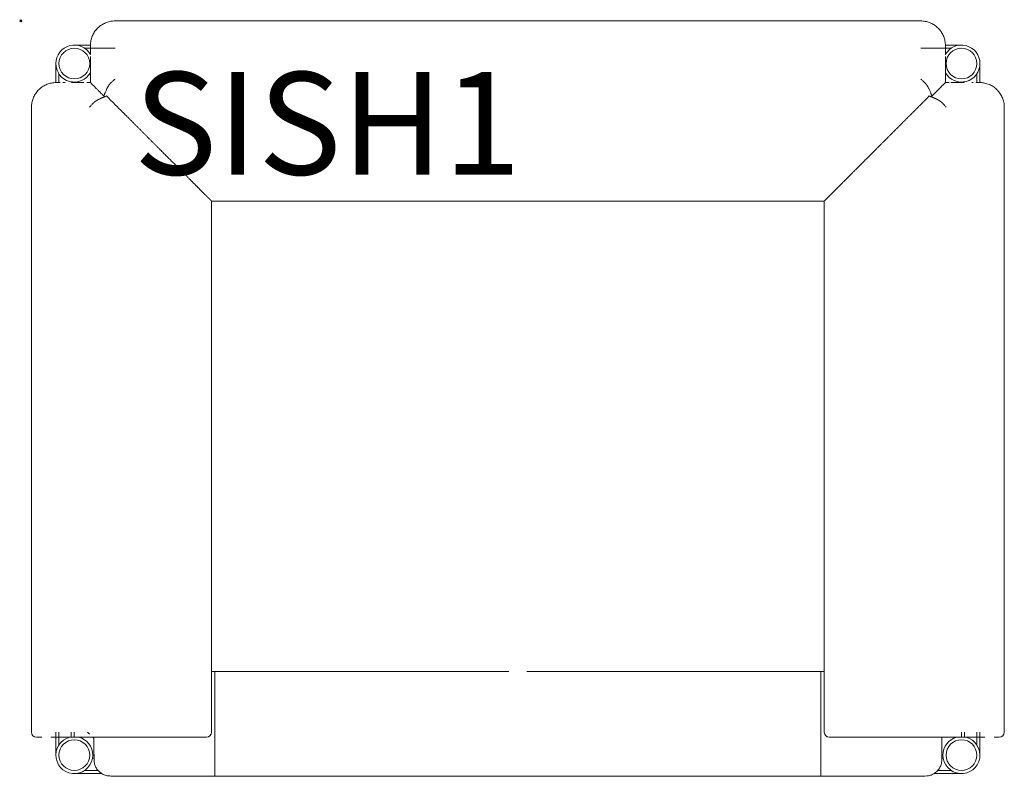
# Model space of a CAD drawing. Units: millimetres. Extents: x -1 to 2001, y -736 to 1.
import ezdxf

# ---------------------------------------------------------------- set-up
doc = ezdxf.new("R2010")
doc.units = ezdxf.units.MM
doc.header["$MEASUREMENT"] = 0
doc.header["$PDMODE"] = 35
doc.layers.add('GROUND', color=7, linetype='Continuous', plot=False)
doc.styles.get("Standard").update_dxf_attribs({"font": 'txt.shx'})

# ---------------------------------------------------------------- blocks, each defined once
blk = doc.blocks.new('ground')
at = {"color": 0, "linetype": 'Continuous', "lineweight": 0}
for p, q in [((345.25, -1099.85), (726.25, -1099.85)), ((738.06, -1099.85), (726.25, -1099.85)), ((738.06, -1099.85), (749.87, -1099.85)), ((1130.87, -1099.85), (749.87, -1099.85)), ((306.56, -1123.39), (321.25, -1123.39)), ((345.25, -1126.39), (315.56, -1126.39)), ((1160.56, -1126.39), (1130.87, -1126.39)), ((1154.87, -1123.39), (1169.56, -1123.39)), ((287.56, -1142.39), (287.56, -1159.94)), ((1188.56, -1142.39), (1188.56, -1159.94)), ((290.56, -1151.39), (290.56, -1159.93)), ((1185.56, -1151.39), (1185.56, -1159.93)), ((302.56, -1159.93), (302.56, -1159.17)), ((305.56, -1159.93), (305.56, -1159.42)), ((305.56, -1159.42), (305.56, -1159.93)), ((1170.56, -1159.93), (1170.56, -1159.42)), ((1173.56, -1159.93), (1173.56, -1159.17)), ((263.78, -1183.93), (263.78, -1792.93)), ((1212.33, -1183.93), (1212.33, -1792.93)), ((439.29, -1275.35), (726.25, -1275.35)), ((439.29, -1275.35), (439.29, -1792.93)), ((738.06, -1275.35), (726.25, -1275.35)), ((738.06, -1275.35), (749.87, -1275.35)), ((1036.83, -1275.35), (749.87, -1275.35)), ((1036.83, -1275.35), (1036.83, -1792.93)), ((287.56, -1792.93), (287.56, -1814.39)), ((290.56, -1792.93), (290.56, -1805.39)), ((302.56, -1797.61), (302.56, -1792.93)), ((305.56, -1797.36), (305.56, -1792.93)), ((305.56, -1797.36), (305.56, -1792.93)), ((318.46, -1792.93), (320.47, -1794.95)), ((1170.56, -1797.36), (1170.56, -1792.93)), ((1173.56, -1797.61), (1173.56, -1792.93)), ((1185.56, -1792.93), (1185.56, -1805.39)), ((1188.56, -1792.93), (1188.56, -1814.39)), ((321.27, -1797.93), (323.87, -1797.93)), ((323.46, -1797.93), (324.66, -1799.14)), ((333.87, -1797.93), (323.87, -1797.93)), ((1142.25, -1797.93), (1152.25, -1797.93)), ((1154.85, -1797.93), (1152.25, -1797.93)), ((324.78, -1818.39), (323.34, -1818.39)), ((324.75, -1815.39), (323.59, -1815.39)), ((324.75, -1815.39), (323.59, -1815.39)), ((1152.78, -1818.39), (1151.34, -1818.39)), ((1152.53, -1815.39), (1151.37, -1815.39)), ((332.23, -1833.39), (306.56, -1833.39)), ((328.71, -1830.39), (315.56, -1830.39)), ((1169.56, -1833.39), (1143.89, -1833.39)), ((1160.56, -1830.39), (1147.4, -1830.39)), ((442.51, -1835.78), (442.51, -1835.81)), ((729.3, -1835.98), (746.82, -1835.98)), ((1033.6, -1835.78), (1033.6, -1835.81))]:
    blk.add_line(p, q, dxfattribs=at)
for centre in [(305.56, -1141.39), (1170.56, -1141.39), (305.56, -1815.39), (1170.56, -1815.39)]:
    blk.add_circle(centre, 15, dxfattribs=at)
for centre, start, end in [((305.56, -1141.39), 29.02655, 330.47763), ((1170.56, -1141.39), 209.52237, 150.97345), ((305.56, -1815.39), 104.45717, 0), ((305.56, -1815.39), 0, 75.54283), ((1170.56, -1815.39), 104.45717, 180), ((1170.56, -1815.39), 180, 75.54283)]:
    blk.add_arc(centre, 18.03, start, end, dxfattribs=at)
for centre, start_param, end_param in [((268.78, -1792.93), -1.570796, 0), ((434.29, -1792.93), 0, 1.570796)]:
    blk.add_ellipse(centre, major_axis=(0, -5), ratio=1, start_param=start_param, end_param=end_param, dxfattribs=at)
at = {"color": 0, "linetype": 'Continuous', "lineweight": 0, "extrusion": (0, 0, -1)}
for centre, start_param, end_param in [((1041.83, -1792.93), 0, 1.570796), ((1207.33, -1792.93), -1.570796, 0)]:
    blk.add_ellipse(centre, major_axis=(0, -5), ratio=1, start_param=start_param, end_param=end_param, dxfattribs=at)
at = {"color": 0, "linetype": 'Continuous', "lineweight": 0}
for points, degree, knots in [([(321.25, -1123.85), (321.25, -1122.97), (321.29, -1122.08), (321.55, -1119.74), (321.85, -1118.28), (322.71, -1115.46), (323.27, -1114.08), (324.64, -1111.46), (325.44, -1110.21), (327.26, -1107.88), (328.29, -1106.8), (330.5, -1104.85), (331.71, -1103.98), (334.24, -1102.47), (335.59, -1101.83), (338.36, -1100.81), (339.8, -1100.43), (342.24, -1100.01), (343.25, -1099.91), (344.58, -1099.85), (344.91, -1099.85), (345.25, -1099.85)], 3, [0, 0, 0, 0, 2.645894, 2.645894, 7.073485, 7.073485, 11.501075, 11.501075, 15.928666, 15.928666, 20.356257, 20.356257, 24.783847, 24.783847, 29.2114, 29.2114, 33.645708, 33.645708, 36.651373, 36.651373, 37.651582, 37.651582, 37.651582, 37.651582]), ([(1130.87, -1099.85), (1132.34, -1099.85), (1133.81, -1099.98), (1136.7, -1100.52), (1138.13, -1100.92), (1140.89, -1101.99), (1142.22, -1102.65), (1144.73, -1104.2), (1145.92, -1105.09), (1148.1, -1107.08), (1149.11, -1108.18), (1150.89, -1110.53), (1151.68, -1111.79), (1153, -1114.43), (1153.54, -1115.82), (1154.35, -1118.66), (1154.63, -1120.12), (1154.84, -1122.34), (1154.87, -1123.09), (1154.87, -1123.85)], 3, [0, 0, 0, 0, 4.394929, 4.394929, 8.822703, 8.822703, 13.250293, 13.250293, 17.677883, 17.677883, 22.105474, 22.105474, 26.533065, 26.533065, 30.960655, 30.960655, 35.388246, 35.388246, 37.647992, 37.647992, 37.647992, 37.647992]), ([(321.25, -1132.51), (321.25, -1132.49), (321.25, -1132.47), (321.25, -1131.7), (321.25, -1131.05), (321.25, -1129.89), (321.25, -1129.38), (321.25, -1128.47), (321.25, -1128.06), (321.25, -1126.99), (321.25, -1126.45), (321.25, -1125.57), (321.25, -1125.24), (321.25, -1124.7), (321.25, -1124.5), (321.25, -1124.18), (321.25, -1124.05), (321.25, -1123.89), (321.25, -1123.85), (321.25, -1123.85)], 3, [0.0616809, 0.0616809, 0.0616809, 0.0616809, 0.0619732, 0.0619732, 0.0742264, 0.0742264, 0.0864797, 0.0864797, 0.0987329, 0.0987329, 0.1232393, 0.1232393, 0.1477458, 0.1477458, 0.1722522, 0.1722522, 0.1967587, 0.1967587, 0.2209476, 0.2209476, 0.2209476, 0.2209476]), ([(1154.87, -1132.51), (1154.87, -1132.49), (1154.87, -1132.47), (1154.87, -1131.7), (1154.87, -1131.05), (1154.87, -1129.89), (1154.87, -1129.38), (1154.87, -1128.47), (1154.87, -1128.06), (1154.87, -1126.99), (1154.87, -1126.45), (1154.87, -1125.57), (1154.87, -1125.24), (1154.87, -1124.7), (1154.87, -1124.5), (1154.87, -1124.18), (1154.87, -1124.05), (1154.87, -1123.89), (1154.87, -1123.85), (1154.87, -1123.85)], 3, [0.0616809, 0.0616809, 0.0616809, 0.0616809, 0.0619732, 0.0619732, 0.0742264, 0.0742264, 0.0864797, 0.0864797, 0.0987329, 0.0987329, 0.1232393, 0.1232393, 0.1477458, 0.1477458, 0.1722522, 0.1722522, 0.1967587, 0.1967587, 0.2209476, 0.2209476, 0.2209476, 0.2209476]), ([(321.25, -1144.16), (321.25, -1143.77), (321.25, -1143.39), (321.25, -1142.12), (321.25, -1141.29), (321.25, -1139.76), (321.25, -1139.06), (321.25, -1137.11), (321.25, -1136), (321.25, -1134.89), (321.25, -1134.75), (321.25, -1134.61)], 3, [0.02275643, 0.02275643, 0.02275643, 0.02275643, 0.02521356, 0.02521356, 0.03134017, 0.03134017, 0.03746678, 0.03746678, 0.04972, 0.04972, 0.05149879, 0.05149879, 0.05149879, 0.05149879]), ([(1154.87, -1144.16), (1154.87, -1143.77), (1154.87, -1143.39), (1154.87, -1142.12), (1154.87, -1141.29), (1154.87, -1139.76), (1154.87, -1139.06), (1154.87, -1137.11), (1154.87, -1136), (1154.87, -1134.89), (1154.87, -1134.75), (1154.87, -1134.61)], 3, [0.02275643, 0.02275643, 0.02275643, 0.02275643, 0.02521356, 0.02521356, 0.03134017, 0.03134017, 0.03746678, 0.03746678, 0.04972, 0.04972, 0.05149879, 0.05149879, 0.05149879, 0.05149879]), ([(321.25, -1144.16), (321.25, -1144.23), (321.25, -1144.31), (321.25, -1144.45), (321.25, -1144.53), (321.25, -1144.67), (321.25, -1144.75), (321.25, -1144.9), (321.25, -1144.97), (321.25, -1145.13), (321.25, -1145.2), (321.25, -1145.28)], 3, [0.463126466, 0.463126466, 0.463126466, 0.463126466, 0.463581153, 0.463581153, 0.464035839, 0.464035839, 0.464490526, 0.464490526, 0.464945212, 0.464945212, 0.465399899, 0.465399899, 0.465399899, 0.465399899]), ([(321.25, -1149.54), (321.25, -1148.25), (321.25, -1147.09), (321.25, -1145.77), (321.25, -1145.52), (321.25, -1145.28)], 3, [0.013179663, 0.013179663, 0.013179663, 0.013179663, 0.019086951, 0.019086951, 0.020505187, 0.020505187, 0.020505187, 0.020505187]), ([(321.25, -1149.54), (321.25, -1150.09), (321.25, -1150.66), (321.25, -1151.87), (321.25, -1152.5), (321.25, -1153.85), (321.25, -1154.56), (321.25, -1156.01), (321.25, -1156.76), (321.25, -1158.32), (321.25, -1159.12), (321.25, -1159.93)], 3, [0.47279449, 0.47279449, 0.47279449, 0.47279449, 0.47531315, 0.47531315, 0.47783182, 0.47783182, 0.48035048, 0.48035048, 0.48286914, 0.48286914, 0.4853878, 0.4853878, 0.4853878, 0.4853878]), ([(1154.87, -1144.16), (1154.87, -1144.23), (1154.87, -1144.31), (1154.87, -1144.45), (1154.87, -1144.53), (1154.87, -1144.67), (1154.87, -1144.75), (1154.87, -1144.9), (1154.87, -1144.97), (1154.87, -1145.13), (1154.87, -1145.2), (1154.87, -1145.28)], 3, [0.463126466, 0.463126466, 0.463126466, 0.463126466, 0.463581153, 0.463581153, 0.464035839, 0.464035839, 0.464490526, 0.464490526, 0.464945212, 0.464945212, 0.465399899, 0.465399899, 0.465399899, 0.465399899]), ([(1154.87, -1149.54), (1154.87, -1148.25), (1154.87, -1147.09), (1154.87, -1145.77), (1154.87, -1145.52), (1154.87, -1145.28)], 3, [0.013179663, 0.013179663, 0.013179663, 0.013179663, 0.019086951, 0.019086951, 0.020505187, 0.020505187, 0.020505187, 0.020505187]), ([(1154.87, -1149.54), (1154.87, -1150.09), (1154.87, -1150.66), (1154.87, -1151.87), (1154.87, -1152.5), (1154.87, -1153.85), (1154.87, -1154.56), (1154.87, -1156.01), (1154.87, -1156.76), (1154.87, -1158.32), (1154.87, -1159.12), (1154.87, -1159.93)], 3, [0.47279449, 0.47279449, 0.47279449, 0.47279449, 0.47531315, 0.47531315, 0.47783182, 0.47783182, 0.48035048, 0.48035048, 0.48286914, 0.48286914, 0.4853878, 0.4853878, 0.4853878, 0.4853878]), ([(263.78, -1183.93), (263.78, -1182.47), (263.92, -1181), (264.46, -1178.11), (264.86, -1176.67), (265.92, -1173.92), (266.58, -1172.59), (268.13, -1170.08), (269.03, -1168.89), (271.01, -1166.7), (272.11, -1165.7), (274.47, -1163.91), (275.73, -1163.13), (278.37, -1161.81), (279.76, -1161.27), (282.59, -1160.46), (284.06, -1160.18), (286.28, -1159.97), (287.03, -1159.93), (287.78, -1159.93)], 3, [0, 0, 0, 0, 4.394875, 4.394875, 8.82265, 8.82265, 13.250239, 13.250239, 17.67783, 17.67783, 22.105421, 22.105421, 26.533011, 26.533011, 30.960602, 30.960602, 35.388193, 35.388193, 37.647992, 37.647992, 37.647992, 37.647992]), ([(288.71, -1159.93), (288.82, -1159.93), (288.94, -1159.93), (289.2, -1159.93), (289.35, -1159.93), (289.69, -1159.93), (289.88, -1159.93), (290.3, -1159.93), (290.54, -1159.93), (291.07, -1159.93), (291.36, -1159.93), (291.69, -1159.93)], 3, [0.3304091, 0.3304091, 0.3304091, 0.3304091, 0.34172038, 0.34172038, 0.35303167, 0.35303167, 0.36434296, 0.36434296, 0.37565424, 0.37565424, 0.38696553, 0.38696553, 0.38696553, 0.38696553]), ([(294.26, -1159.93), (294.31, -1159.93), (294.36, -1159.93), (294.99, -1159.93), (295.64, -1159.93), (296.46, -1159.93), (296.54, -1159.93), (296.61, -1159.93)], 3, [0.32232226, 0.32232226, 0.32232226, 0.32232226, 0.32333958, 0.32333958, 0.33577572, 0.33577572, 0.33699199, 0.33699199, 0.33699199, 0.33699199]), ([(303.11, -1159.93), (303.54, -1159.93), (303.99, -1159.93), (305.23, -1159.93), (306.05, -1159.93), (307.42, -1159.93), (307.89, -1159.93), (308.89, -1159.93), (309.41, -1159.93), (311.03, -1159.93), (312.19, -1159.93), (313.5, -1159.93)], 3, [0.36303071, 0.36303071, 0.36303071, 0.36303071, 0.36686606, 0.36686606, 0.37308413, 0.37308413, 0.37619317, 0.37619317, 0.3793022, 0.3793022, 0.38533119, 0.38533119, 0.38533119, 0.38533119]), ([(313.5, -1159.93), (313.58, -1159.93), (313.66, -1159.93), (313.82, -1159.93), (313.9, -1159.93), (314.07, -1159.93), (314.15, -1159.93), (314.32, -1159.93), (314.4, -1159.93), (314.57, -1159.93), (314.65, -1159.93), (314.74, -1159.93)], 3, [0.472811344, 0.472811344, 0.472811344, 0.472811344, 0.473178302, 0.473178302, 0.473545259, 0.473545259, 0.473912217, 0.473912217, 0.474279174, 0.474279174, 0.474646132, 0.474646132, 0.474646132, 0.474646132]), ([(317.63, -1159.93), (317.84, -1159.93), (318.05, -1159.93), (318.47, -1159.93), (318.68, -1159.93), (319.11, -1159.93), (319.33, -1159.93), (319.77, -1159.93), (319.99, -1159.93), (320.44, -1159.93), (320.67, -1159.93), (320.9, -1159.93)], 3, [0.478443862, 0.478443862, 0.478443862, 0.478443862, 0.479199572, 0.479199572, 0.479955281, 0.479955281, 0.480710991, 0.480710991, 0.481466701, 0.481466701, 0.482222411, 0.482222411, 0.482222411, 0.482222411]), ([(320.9, -1159.93), (320.91, -1159.93), (320.93, -1159.93), (321.05, -1159.93), (321.15, -1159.93), (321.25, -1159.93)], 3, [0.3947923989, 0.3947923989, 0.3947923989, 0.3947923989, 0.3948473743, 0.3948473743, 0.3951755992, 0.3951755992, 0.3951755992, 0.3951755992]), ([(334.31, -1172.99), (334.17, -1172.86), (333.91, -1172.6), (333.53, -1172.22), (333.16, -1171.85), (332.81, -1171.5), (332.48, -1171.17), (332.16, -1170.85), (331.53, -1170.22), (330.64, -1169.33), (329.48, -1168.17), (328.39, -1167.08), (326.99, -1165.68), (325.37, -1164.05), (323.68, -1162.37), (322.34, -1161.03), (321.72, -1160.41), (321.48, -1160.17), (321.42, -1160.11), (321.37, -1160.05), (321.32, -1160), (321.28, -1159.97), (321.25, -1159.94), (321.25, -1159.94), (321.25, -1159.93)], 3, [0, 0, 0, 0, 0.0197636, 0.0388697, 0.0573144, 0.075094, 0.0922055, 0.1086457, 0.1244122, 0.1896701, 0.2497859, 0.3140713, 0.3743753, 0.4989564, 0.6245272, 0.7496778, 0.8748872, 0.8904432, 0.9060004, 0.9226766, 0.9371609, 0.9587099, 0.9796506, 1, 1, 1, 1]), ([(341.44, -1159.93), (341.36, -1160.01), (341.2, -1160.16), (340.97, -1160.39), (340.74, -1160.64), (340.51, -1160.9), (340.28, -1161.17), (340.05, -1161.46), (339.82, -1161.76), (339.59, -1162.07), (339.36, -1162.4), (339.14, -1162.74), (338.91, -1163.09), (338.68, -1163.46), (338.45, -1163.84), (338.22, -1164.23), (337.86, -1164.88), (337.37, -1165.83), (336.76, -1167.11), (336.15, -1168.48), (335.76, -1169.44), (335.56, -1169.93)], 3, [0, 0, 0, 0, 0.027274, 0.055345, 0.084235, 0.113963, 0.144546, 0.176001, 0.208344, 0.241587, 0.275743, 0.310824, 0.34684, 0.383802, 0.421719, 0.460599, 0.500451, 0.613694, 0.734633, 0.863373, 1, 1, 1, 1]), ([(345.25, -1156.46), (344.61, -1157.03), (343.97, -1157.61), (342.71, -1158.77), (342.07, -1159.35), (341.44, -1159.93)], 3, [-0.000038095, -0.000038095, -0.000038095, -0.000038095, 0.002542928, 0.002542928, 0.005123951, 0.005123951, 0.005123951, 0.005123951]), ([(1130.87, -1156.46), (1131.51, -1157.03), (1132.14, -1157.61), (1133.41, -1158.77), (1134.05, -1159.35), (1134.68, -1159.93)], 3, [-0.000038095, -0.000038095, -0.000038095, -0.000038095, 0.002542928, 0.002542928, 0.005123951, 0.005123951, 0.005123951, 0.005123951]), ([(1134.68, -1159.93), (1134.76, -1160.01), (1134.91, -1160.16), (1135.14, -1160.39), (1135.37, -1160.64), (1135.6, -1160.9), (1135.83, -1161.17), (1136.06, -1161.46), (1136.29, -1161.76), (1136.52, -1162.07), (1136.75, -1162.4), (1136.98, -1162.74), (1137.21, -1163.09), (1137.44, -1163.46), (1137.67, -1163.84), (1137.89, -1164.23), (1138.26, -1164.88), (1138.75, -1165.83), (1139.36, -1167.11), (1139.97, -1168.48), (1140.36, -1169.44), (1140.56, -1169.93)], 3, [0, 0, 0, 0, 0.027274, 0.055345, 0.084235, 0.113963, 0.144546, 0.176001, 0.208344, 0.241587, 0.275743, 0.310824, 0.34684, 0.383802, 0.421719, 0.460599, 0.500451, 0.613694, 0.734633, 0.863373, 1, 1, 1, 1]), ([(1141.81, -1172.99), (1141.95, -1172.86), (1142.21, -1172.6), (1142.59, -1172.22), (1142.95, -1171.85), (1143.3, -1171.5), (1143.64, -1171.17), (1143.96, -1170.85), (1144.59, -1170.22), (1145.48, -1169.33), (1146.64, -1168.17), (1147.73, -1167.08), (1149.13, -1165.68), (1150.75, -1164.05), (1152.44, -1162.37), (1153.77, -1161.03), (1154.4, -1160.41), (1154.64, -1160.17), (1154.7, -1160.11), (1154.75, -1160.05), (1154.8, -1160), (1154.84, -1159.97), (1154.87, -1159.94), (1154.87, -1159.94), (1154.87, -1159.93)], 3, [0, 0, 0, 0, 0.0197636, 0.0388697, 0.0573144, 0.075094, 0.0922055, 0.1086457, 0.1244122, 0.1896701, 0.2497859, 0.3140713, 0.3743753, 0.4989564, 0.6245272, 0.7496778, 0.8748872, 0.8904432, 0.9060004, 0.9226766, 0.9371609, 0.9587099, 0.9796506, 1, 1, 1, 1]), ([(1155.22, -1159.93), (1155.21, -1159.93), (1155.19, -1159.93), (1155.07, -1159.93), (1154.97, -1159.93), (1154.87, -1159.93)], 3, [0.3947923988, 0.3947923988, 0.3947923988, 0.3947923988, 0.3948473743, 0.3948473743, 0.3951755992, 0.3951755992, 0.3951755992, 0.3951755992]), ([(1158.49, -1159.93), (1158.28, -1159.93), (1158.07, -1159.93), (1157.65, -1159.93), (1157.44, -1159.93), (1157.01, -1159.93), (1156.79, -1159.93), (1156.35, -1159.93), (1156.13, -1159.93), (1155.68, -1159.93), (1155.45, -1159.93), (1155.22, -1159.93)], 3, [0.478443862, 0.478443862, 0.478443862, 0.478443862, 0.479199572, 0.479199572, 0.479955282, 0.479955282, 0.480710991, 0.480710991, 0.481466701, 0.481466701, 0.482222411, 0.482222411, 0.482222411, 0.482222411]), ([(1162.62, -1159.93), (1162.54, -1159.93), (1162.46, -1159.93), (1162.3, -1159.93), (1162.22, -1159.93), (1162.05, -1159.93), (1161.97, -1159.93), (1161.8, -1159.93), (1161.72, -1159.93), (1161.55, -1159.93), (1161.46, -1159.93), (1161.38, -1159.93)], 3, [0.472811344, 0.472811344, 0.472811344, 0.472811344, 0.473178301, 0.473178301, 0.473545259, 0.473545259, 0.473912217, 0.473912217, 0.474279174, 0.474279174, 0.474646132, 0.474646132, 0.474646132, 0.474646132]), ([(1173, -1159.93), (1172.58, -1159.93), (1172.13, -1159.93), (1170.89, -1159.93), (1170.06, -1159.93), (1168.7, -1159.93), (1168.23, -1159.93), (1167.23, -1159.93), (1166.7, -1159.93), (1165.09, -1159.93), (1163.92, -1159.93), (1162.62, -1159.93)], 3, [0.36303071, 0.36303071, 0.36303071, 0.36303071, 0.36686606, 0.36686606, 0.37308413, 0.37308413, 0.37619317, 0.37619317, 0.3793022, 0.3793022, 0.38533119, 0.38533119, 0.38533119, 0.38533119]), ([(1181.85, -1159.93), (1181.81, -1159.93), (1181.76, -1159.93), (1181.4, -1159.93), (1181.07, -1159.93), (1180.72, -1159.93)], 3, [0.322343848, 0.322343848, 0.322343848, 0.322343848, 0.323339582, 0.323339582, 0.329988897, 0.329988897, 0.329988897, 0.329988897]), ([(1187.41, -1159.93), (1187.3, -1159.93), (1187.18, -1159.93), (1186.91, -1159.93), (1186.76, -1159.93), (1186.43, -1159.93), (1186.24, -1159.93), (1185.82, -1159.93), (1185.58, -1159.93), (1185.05, -1159.93), (1184.76, -1159.93), (1184.43, -1159.93)], 3, [0.3304091, 0.3304091, 0.3304091, 0.3304091, 0.34172038, 0.34172038, 0.35303167, 0.35303167, 0.36434296, 0.36434296, 0.37565424, 0.37565424, 0.38696553, 0.38696553, 0.38696553, 0.38696553]), ([(1188.33, -1159.93), (1188.88, -1159.93), (1189.42, -1159.95), (1191.44, -1160.09), (1192.9, -1160.33), (1195.76, -1161.07), (1197.16, -1161.57), (1199.84, -1162.82), (1201.12, -1163.57), (1203.52, -1165.29), (1204.64, -1166.27), (1206.69, -1168.4), (1207.61, -1169.56), (1209.23, -1172.03), (1209.92, -1173.35), (1211.06, -1176.07), (1211.5, -1177.49), (1212.16, -1180.57), (1212.33, -1182.26), (1212.33, -1183.93)], 3, [0, 0, 0, 0, 1.629362, 1.629362, 6.056953, 6.056953, 10.484543, 10.484543, 14.912134, 14.912134, 19.339725, 19.339725, 23.767315, 23.767315, 28.194926, 28.194926, 32.618911, 32.618911, 37.645462, 37.645462, 37.645462, 37.645462]), ([(335.56, -1169.93), (335.46, -1170.18), (335.27, -1170.68), (334.96, -1171.43), (334.64, -1172.21), (334.42, -1172.73), (334.31, -1172.99)], 3, [0, 0, 0, 0, 0.2399818, 0.4866154, 0.7399418, 1, 1, 1, 1]), ([(1140.56, -1169.93), (1140.65, -1170.18), (1140.85, -1170.68), (1141.16, -1171.43), (1141.48, -1172.21), (1141.7, -1172.73), (1141.81, -1172.99)], 3, [0, 0, 0, 0, 0.2399818, 0.4866154, 0.7399418, 1, 1, 1, 1]), ([(323.87, -1180.13), (323.29, -1180.76), (322.7, -1181.39), (321.55, -1182.66), (320.97, -1183.3), (320.4, -1183.93)], 3, [0, 0, 0, 0, 0.002581023, 0.002581023, 0.005162045, 0.005162045, 0.005162045, 0.005162045]), ([(333.87, -1174.25), (330.84, -1175.44), (328.57, -1176.69), (325.49, -1178.38), (323.87, -1180.13)], 2, [0, 0, 0, 0.5, 0.5, 1, 1, 1]), ([(336.93, -1172.99), (336.66, -1173.11), (336.12, -1173.34), (335.33, -1173.66), (334.59, -1173.97), (334.11, -1174.16), (333.87, -1174.25)], 3, [0, 0, 0, 0, 0.2717572, 0.5290732, 0.7718527, 1, 1, 1, 1]), ([(336.93, -1172.99), (346.93, -1182.99), (356.24, -1192.3), (365.78, -1201.84), (374.51, -1210.58), (383.02, -1219.09), (390.66, -1226.73), (397.92, -1233.98), (404.28, -1240.34), (410.26, -1246.32), (415.35, -1251.41), (420.12, -1256.18), (424.03, -1260.1), (427.73, -1263.8), (430.59, -1266.65), (433.36, -1269.42), (435.27, -1271.33), (437.13, -1273.2), (438.14, -1274.2), (439.14, -1275.2), (439.27, -1275.33), (439.29, -1275.35), (439.29, -1275.35)], 2, [0, 0, 0, 0.0625, 0.0625, 0.125, 0.125, 0.1875, 0.1875, 0.25, 0.25, 0.3125, 0.3125, 0.375, 0.375, 0.4375, 0.4375, 0.5, 0.5, 0.5625, 0.5625, 0.625, 0.625, 0.6342225, 0.6342225, 0.6342225]), ([(1139.19, -1172.99), (1129.19, -1182.99), (1119.88, -1192.3), (1110.34, -1201.84), (1101.6, -1210.58), (1093.09, -1219.09), (1085.45, -1226.73), (1078.2, -1233.98), (1071.84, -1240.34), (1065.86, -1246.32), (1060.77, -1251.41), (1056, -1256.18), (1052.08, -1260.1), (1048.38, -1263.8), (1045.53, -1266.65), (1042.76, -1269.42), (1040.85, -1271.33), (1038.98, -1273.2), (1037.98, -1274.2), (1036.98, -1275.2), (1036.85, -1275.33), (1036.83, -1275.35), (1036.83, -1275.35)], 2, [0, 0, 0, 0.0625, 0.0625, 0.125, 0.125, 0.1875, 0.1875, 0.25, 0.25, 0.3125, 0.3125, 0.375, 0.375, 0.4375, 0.4375, 0.5, 0.5, 0.5625, 0.5625, 0.625, 0.625, 0.6342225, 0.6342225, 0.6342225]), ([(1139.19, -1172.99), (1139.46, -1173.11), (1140, -1173.34), (1140.79, -1173.66), (1141.53, -1173.97), (1142.01, -1174.16), (1142.25, -1174.25)], 3, [0, 0, 0, 0, 0.2717572, 0.5290732, 0.7718527, 1, 1, 1, 1]), ([(1142.25, -1174.25), (1145.28, -1175.44), (1147.55, -1176.69), (1150.63, -1178.38), (1152.25, -1180.13)], 2, [0, 0, 0, 0.5, 0.5, 1, 1, 1]), ([(1152.25, -1180.13), (1152.83, -1180.76), (1153.41, -1181.39), (1154.57, -1182.66), (1155.15, -1183.3), (1155.72, -1183.93)], 3, [0, 0, 0, 0, 0.002581023, 0.002581023, 0.005162045, 0.005162045, 0.005162045, 0.005162045]), ([(273.81, -1797.93), (273.31, -1797.93), (272.87, -1797.93), (272.1, -1797.93), (271.76, -1797.93), (270.87, -1797.93), (270.44, -1797.93), (269.76, -1797.93), (269.52, -1797.93), (269.13, -1797.93), (268.99, -1797.93), (268.82, -1797.93), (268.78, -1797.93), (268.78, -1797.93)], 3, [0.1112289, 0.1112289, 0.1112289, 0.1112289, 0.1248646, 0.1248646, 0.1387384, 0.1387384, 0.1664861, 0.1664861, 0.1942338, 0.1942338, 0.2219815, 0.2219815, 0.2449401, 0.2449401, 0.2449401, 0.2449401]), ([(290.14, -1797.93), (289.68, -1797.93), (289.24, -1797.93), (288.32, -1797.93), (287.84, -1797.93), (286.49, -1797.93), (285.66, -1797.93), (284.11, -1797.93), (283.4, -1797.93), (282.74, -1797.93)], 3, [0.04206807, 0.04206807, 0.04206807, 0.04206807, 0.04508999, 0.04508999, 0.04855846, 0.04855846, 0.05549538, 0.05549538, 0.06243847, 0.06243847, 0.06243847, 0.06243847]), ([(292.02, -1797.93), (291.89, -1797.93), (291.76, -1797.93), (291.5, -1797.93), (291.38, -1797.93), (291.12, -1797.93), (291, -1797.93), (290.75, -1797.93), (290.63, -1797.93), (290.38, -1797.93), (290.26, -1797.93), (290.14, -1797.93)], 3, [0.038121608, 0.038121608, 0.038121608, 0.038121608, 0.038910906, 0.038910906, 0.039700204, 0.039700204, 0.040489503, 0.040489503, 0.041278801, 0.041278801, 0.042068099, 0.042068099, 0.042068099, 0.042068099]), ([(321.27, -1797.93), (318.96, -1797.93), (316.72, -1797.93), (313.47, -1797.93), (312.4, -1797.93), (310.83, -1797.93), (310.32, -1797.93), (309.29, -1797.93), (308.78, -1797.93), (306.29, -1797.93), (304.44, -1797.93), (301.85, -1797.93), (301.02, -1797.93), (299.8, -1797.93), (299.41, -1797.93), (298.63, -1797.93), (298.25, -1797.93), (296.4, -1797.93), (295.05, -1797.93), (293.19, -1797.93), (292.59, -1797.93), (292.02, -1797.93)], 3, [0, 0, 0, 0, 0.00693692, 0.00693692, 0.01040538, 0.01040538, 0.01213961, 0.01213961, 0.01387384, 0.01387384, 0.02081077, 0.02081077, 0.02427923, 0.02427923, 0.02601346, 0.02601346, 0.02774769, 0.02774769, 0.03468461, 0.03468461, 0.03812161, 0.03812161, 0.03812161, 0.03812161]), ([(321.27, -1797.93), (320.38, -1797.93), (319.5, -1797.93), (317.77, -1797.93), (316.91, -1797.93), (315.22, -1797.93), (314.38, -1797.93), (312.73, -1797.93), (311.92, -1797.93), (310.32, -1797.93), (309.52, -1797.93), (308.75, -1797.93)], 3, [0, 0, 0, 0, 0.00266724, 0.00266724, 0.00533447, 0.00533447, 0.00800171, 0.00800171, 0.01066895, 0.01066895, 0.01333619, 0.01333619, 0.01333619, 0.01333619]), ([(442.51, -1835.78), (439.18, -1835.78), (435.85, -1835.78), (422.51, -1835.81), (412.51, -1835.87), (388.57, -1835.98), (374.63, -1836.04), (355.74, -1835.94), (350.78, -1835.9), (344.24, -1835.81), (342.66, -1835.79), (339.88, -1835.74), (338.68, -1835.7), (336.16, -1835.22), (334.84, -1834.77), (332.55, -1833.64), (331.55, -1832.99), (329.71, -1831.49), (328.86, -1830.63), (327.39, -1828.73), (326.75, -1827.69), (325.74, -1825.51), (325.36, -1824.35), (324.88, -1822.01), (324.81, -1820.81), (324.78, -1818.32), (324.76, -1817.03), (324.71, -1811.86), (324.69, -1807.98), (324.67, -1802.04), (324.66, -1799.99), (324.66, -1797.93)], 3, [0, 0, 0, 0, 10.000008, 10.000008, 40.00005, 40.00005, 81.821104, 81.821104, 96.685257, 96.685257, 101.444259, 101.444259, 105.020849, 105.020849, 109.134387, 109.134387, 112.670107, 112.670107, 116.255527, 116.255527, 119.86805, 119.86805, 123.472027, 123.472027, 127.045918, 127.045918, 130.92595, 130.92595, 142.566097, 142.566097, 148.729646, 148.729646, 148.729646, 148.729646]), ([(434.29, -1797.93), (434.29, -1797.93), (434.06, -1797.93), (433.16, -1797.93), (432.47, -1797.93), (430.61, -1797.93), (429.43, -1797.93), (426.56, -1797.93), (424.86, -1797.93), (422.34, -1797.93), (421.82, -1797.93), (420.73, -1797.93), (420.17, -1797.93), (418.42, -1797.93), (417.17, -1797.93), (414.5, -1797.93), (413.07, -1797.93), (410.01, -1797.93), (408.38, -1797.93), (404.88, -1797.93), (403.02, -1797.93), (400, -1797.93), (398.96, -1797.93), (396.79, -1797.93), (395.67, -1797.93), (392.21, -1797.93), (389.76, -1797.93), (384.5, -1797.93), (381.7, -1797.93), (377.91, -1797.93), (377.14, -1797.93), (375.56, -1797.93), (374.76, -1797.93), (372.33, -1797.93), (370.66, -1797.93), (365.53, -1797.93), (361.92, -1797.93), (357.13, -1797.93), (356.16, -1797.93), (354.2, -1797.93), (353.21, -1797.93), (350.25, -1797.93), (348.25, -1797.93), (342.19, -1797.93), (338.07, -1797.93), (333.87, -1797.93)], 3, [0.1509666, 0.1509666, 0.1509666, 0.1509666, 0.1753324, 0.1753324, 0.2003799, 0.2003799, 0.2254274, 0.2254274, 0.2504749, 0.2504749, 0.2567367, 0.2567367, 0.2629986, 0.2629986, 0.2755224, 0.2755224, 0.2880461, 0.2880461, 0.3005698, 0.3005698, 0.3130936, 0.3130936, 0.3193555, 0.3193555, 0.3256173, 0.3256173, 0.3381411, 0.3381411, 0.3506648, 0.3506648, 0.3537958, 0.3537958, 0.3569267, 0.3569267, 0.3631886, 0.3631886, 0.3757123, 0.3757123, 0.3788432, 0.3788432, 0.3819742, 0.3819742, 0.3882361, 0.3882361, 0.4007598, 0.4007598, 0.4007598, 0.4007598]), ([(1151.46, -1797.93), (1151.45, -1801.84), (1151.44, -1805.74), (1151.4, -1811.79), (1151.39, -1813.93), (1151.36, -1816.88), (1151.35, -1817.69), (1151.33, -1819.35), (1151.34, -1820.21), (1151.19, -1822.58), (1150.86, -1824.09), (1149.91, -1826.61), (1149.37, -1827.68), (1148.05, -1829.67), (1147.27, -1830.61), (1145.53, -1832.26), (1144.56, -1833), (1142.49, -1834.22), (1141.38, -1834.71), (1139.1, -1835.42), (1137.92, -1835.64), (1135.57, -1835.79), (1134.4, -1835.78), (1131.52, -1835.82), (1129.82, -1835.84), (1122.99, -1835.92), (1117.87, -1835.96), (1099.66, -1836.03), (1086.57, -1835.98), (1060.19, -1835.85), (1046.9, -1835.78), (1033.6, -1835.78)], 3, [64.0003, 64.0003, 64.0003, 64.0003, 75.711418, 75.711418, 82.145437, 82.145437, 84.558191, 84.558191, 87.135585, 87.135585, 91.673826, 91.673826, 95.22954, 95.22954, 98.826699, 98.826699, 102.437865, 102.437865, 106.038557, 106.038557, 109.595399, 109.595399, 113.10235, 113.10235, 118.223015, 118.223015, 133.585127, 133.585127, 172.846709, 172.846709, 212.729843, 212.729843, 212.729843, 212.729843]), ([(1041.83, -1797.93), (1041.83, -1797.93), (1042.06, -1797.93), (1042.96, -1797.93), (1043.65, -1797.93), (1045.51, -1797.93), (1046.68, -1797.93), (1049.56, -1797.93), (1051.26, -1797.93), (1053.78, -1797.93), (1054.3, -1797.93), (1055.39, -1797.93), (1055.95, -1797.93), (1057.7, -1797.93), (1058.95, -1797.93), (1061.62, -1797.93), (1063.05, -1797.93), (1066.11, -1797.93), (1067.74, -1797.93), (1071.23, -1797.93), (1073.1, -1797.93), (1076.12, -1797.93), (1077.16, -1797.93), (1079.32, -1797.93), (1080.44, -1797.93), (1083.9, -1797.93), (1086.36, -1797.93), (1091.62, -1797.93), (1094.42, -1797.93), (1098.21, -1797.93), (1098.98, -1797.93), (1100.56, -1797.93), (1101.36, -1797.93), (1103.79, -1797.93), (1105.45, -1797.93), (1110.59, -1797.93), (1114.2, -1797.93), (1118.99, -1797.93), (1119.96, -1797.93), (1121.92, -1797.93), (1122.9, -1797.93), (1125.87, -1797.93), (1127.87, -1797.93), (1133.93, -1797.93), (1138.05, -1797.93), (1142.25, -1797.93)], 3, [0.1509666, 0.1509666, 0.1509666, 0.1509666, 0.1753324, 0.1753324, 0.2003799, 0.2003799, 0.2254274, 0.2254274, 0.2504749, 0.2504749, 0.2567367, 0.2567367, 0.2629986, 0.2629986, 0.2755224, 0.2755224, 0.2880461, 0.2880461, 0.3005698, 0.3005698, 0.3130936, 0.3130936, 0.3193555, 0.3193555, 0.3256173, 0.3256173, 0.3381411, 0.3381411, 0.3506648, 0.3506648, 0.3537958, 0.3537958, 0.3569267, 0.3569267, 0.3631886, 0.3631886, 0.3757123, 0.3757123, 0.3788432, 0.3788432, 0.3819742, 0.3819742, 0.3882361, 0.3882361, 0.4007598, 0.4007598, 0.4007598, 0.4007598]), ([(1154.85, -1797.93), (1157.16, -1797.93), (1159.4, -1797.93), (1162.65, -1797.93), (1163.71, -1797.93), (1165.28, -1797.93), (1165.8, -1797.93), (1166.83, -1797.93), (1167.34, -1797.93), (1169.82, -1797.93), (1171.67, -1797.93), (1174.27, -1797.93), (1175.1, -1797.93), (1176.31, -1797.93), (1176.71, -1797.93), (1177.48, -1797.93), (1177.86, -1797.93), (1179.71, -1797.93), (1181.06, -1797.93), (1182.93, -1797.93), (1183.52, -1797.93), (1184.09, -1797.93)], 3, [0, 0, 0, 0, 0.00693692, 0.00693692, 0.01040538, 0.01040538, 0.01213961, 0.01213961, 0.01387384, 0.01387384, 0.02081077, 0.02081077, 0.02427923, 0.02427923, 0.02601346, 0.02601346, 0.02774769, 0.02774769, 0.03468461, 0.03468461, 0.03812161, 0.03812161, 0.03812161, 0.03812161]), ([(1154.85, -1797.93), (1155.74, -1797.93), (1156.62, -1797.93), (1158.35, -1797.93), (1159.21, -1797.93), (1160.9, -1797.93), (1161.73, -1797.93), (1163.38, -1797.93), (1164.2, -1797.93), (1165.8, -1797.93), (1166.59, -1797.93), (1167.37, -1797.93)], 3, [0, 0, 0, 0, 0.00266724, 0.00266724, 0.00533447, 0.00533447, 0.00800171, 0.00800171, 0.01066895, 0.01066895, 0.01333619, 0.01333619, 0.01333619, 0.01333619]), ([(1154.85, -1797.93), (1155.74, -1797.93), (1156.62, -1797.93), (1158.35, -1797.93), (1159.21, -1797.93), (1160.9, -1797.93), (1161.73, -1797.93), (1163.38, -1797.93), (1164.2, -1797.93), (1165.8, -1797.93), (1166.59, -1797.93), (1167.37, -1797.93)], 3, [0, 0, 0, 0, 0.00266724, 0.00266724, 0.00533447, 0.00533447, 0.00800171, 0.00800171, 0.01066895, 0.01066895, 0.01333619, 0.01333619, 0.01333619, 0.01333619]), ([(1184.09, -1797.93), (1184.23, -1797.93), (1184.36, -1797.93), (1184.61, -1797.93), (1184.74, -1797.93), (1184.99, -1797.93), (1185.12, -1797.93), (1185.37, -1797.93), (1185.49, -1797.93), (1185.74, -1797.93), (1185.86, -1797.93), (1185.98, -1797.93)], 3, [0.038121608, 0.038121608, 0.038121608, 0.038121608, 0.038910906, 0.038910906, 0.039700203, 0.039700203, 0.040489501, 0.040489501, 0.041278798, 0.041278798, 0.042068096, 0.042068096, 0.042068096, 0.042068096]), ([(1184.09, -1797.93), (1184.23, -1797.93), (1184.36, -1797.93), (1184.61, -1797.93), (1184.74, -1797.93), (1184.99, -1797.93), (1185.12, -1797.93), (1185.37, -1797.93), (1185.49, -1797.93), (1185.74, -1797.93), (1185.86, -1797.93), (1185.98, -1797.93)], 3, [0.038121608, 0.038121608, 0.038121608, 0.038121608, 0.038910906, 0.038910906, 0.039700203, 0.039700203, 0.040489501, 0.040489501, 0.041278798, 0.041278798, 0.042068096, 0.042068096, 0.042068096, 0.042068096]), ([(1185.98, -1797.93), (1186.44, -1797.93), (1186.88, -1797.93), (1187.8, -1797.93), (1188.27, -1797.93), (1189.63, -1797.93), (1190.46, -1797.93), (1192, -1797.93), (1192.72, -1797.93), (1193.38, -1797.93)], 3, [0.04206807, 0.04206807, 0.04206807, 0.04206807, 0.04508999, 0.04508999, 0.04855846, 0.04855846, 0.05549538, 0.05549538, 0.06243847, 0.06243847, 0.06243847, 0.06243847]), ([(1202.31, -1797.93), (1202.81, -1797.93), (1203.24, -1797.93), (1204.02, -1797.93), (1204.35, -1797.93), (1205.24, -1797.93), (1205.68, -1797.93), (1206.35, -1797.93), (1206.6, -1797.93), (1206.99, -1797.93), (1207.13, -1797.93), (1207.3, -1797.93), (1207.33, -1797.93), (1207.33, -1797.93)], 3, [0.1112289, 0.1112289, 0.1112289, 0.1112289, 0.1248646, 0.1248646, 0.1387384, 0.1387384, 0.1664861, 0.1664861, 0.1942338, 0.1942338, 0.2219815, 0.2219815, 0.2449401, 0.2449401, 0.2449401, 0.2449401]), ([(729.3, -1835.98), (725.97, -1835.98), (722.64, -1835.98), (709.3, -1835.98), (699.3, -1835.98), (659.3, -1835.97), (629.3, -1835.96), (547.04, -1835.91), (494.78, -1835.81), (442.51, -1835.81)], 3, [0, 0, 0, 0, 10, 10, 40, 40, 130.000002, 130.000002, 286.789482, 286.789482, 286.789482, 286.789482]), ([(1033.6, -1835.81), (1030.27, -1835.81), (1026.94, -1835.81), (1013.6, -1835.82), (1003.6, -1835.83), (963.6, -1835.86), (933.6, -1835.9), (851.34, -1835.97), (799.08, -1835.98), (746.82, -1835.98)], 3, [0, 0, 0, 0, 10, 10, 40.000002, 40.000002, 130.000002, 130.000002, 286.789482, 286.789482, 286.789482, 286.789482])]:
    blk.add_open_spline(points, degree=degree, knots=knots, dxfattribs=at)
for points, degree in [([(288.3, -1159.93), (288.42, -1159.93), (288.55, -1159.93), (288.71, -1159.93)], 3), ([(1161.38, -1159.93), (1161.04, -1159.93), (1160.69, -1159.93), (1160.33, -1159.93)], 3), ([(1187.81, -1159.93), (1187.7, -1159.93), (1187.57, -1159.93), (1187.41, -1159.93)], 3), ([(334.31, -1172.99), (334.62, -1173.31), (334.94, -1173.63)], 2), ([(1141.81, -1172.99), (1141.49, -1173.31), (1141.18, -1173.63)], 2), ([(439.29, -1733.93), (440.36, -1733.93), (441.44, -1733.93), (442.51, -1733.93)], 3), ([(442.51, -1733.93), (480.18, -1733.93), (575.78, -1733.93), (729.3, -1733.93)], 3), ([(442.51, -1809.79), (442.51, -1793.41), (442.51, -1768.73), (442.51, -1733.93)], 3), ([(1033.6, -1733.93), (995.94, -1733.93), (900.34, -1733.93), (746.82, -1733.93)], 3), ([(1036.83, -1733.93), (1035.76, -1733.93), (1034.68, -1733.93), (1033.6, -1733.93)], 3), ([(1033.6, -1809.79), (1033.6, -1793.41), (1033.6, -1768.73), (1033.6, -1733.93)], 3), ([(442.51, -1835.78), (442.51, -1834.12), (442.51, -1825.78), (442.51, -1809.79)], 3), ([(1033.6, -1835.78), (1033.6, -1834.12), (1033.6, -1825.78), (1033.6, -1809.79)], 3)]:
    blk.add_open_spline(points, degree=degree, dxfattribs=at)
blk = doc.blocks.new('GROUND_SISH1')
blk.add_point((0, 0))
blk.add_blockref('ground', (-253.29, 1099.64))
at = {"insert": (110.18, -50), "char_height": 100, "attachment_point": 1}
blk.add_mtext_dynamic_manual_height_columns('SISH1', width=329.6458, gutter_width=12500, heights=[0], dxfattribs=at)

msp = doc.modelspace()

# ---------------------------------------------------------------- block references
at = {"layer": 'GROUND'}
msp.add_blockref('GROUND_SISH1', (0, 0), dxfattribs=at)

doc.saveas('drawing.dxf')
